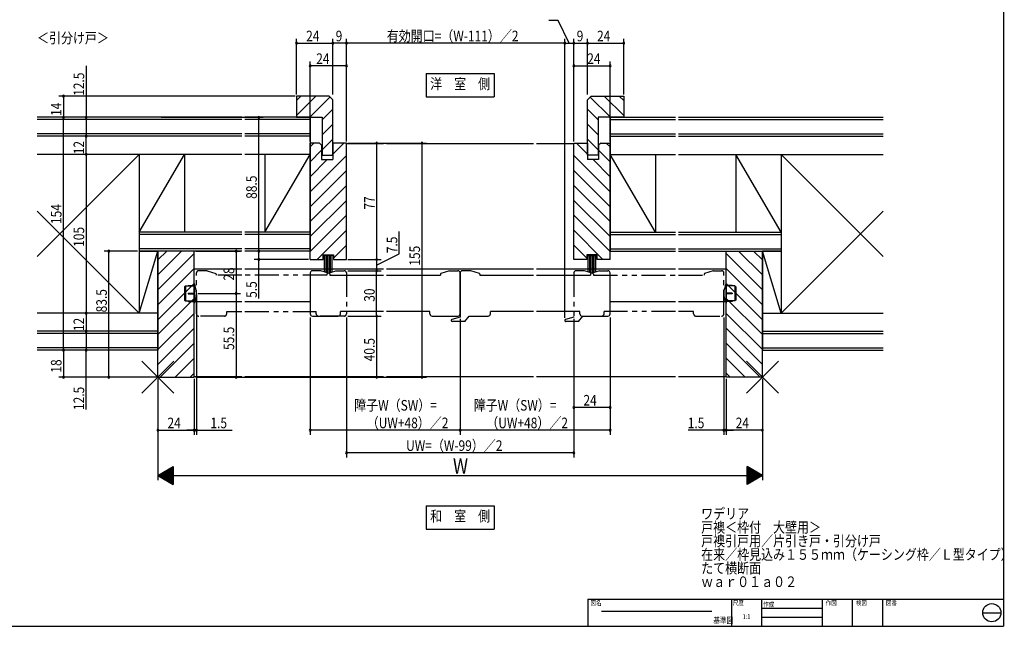
# Model space of a CAD drawing. Extents: x 19 to 1168, y 16 to 831.
# Drawn here: x 515 to 1166, y 16 to 418 of the extents above; entities that cross this region are included whole.
import ezdxf
from ezdxf.enums import TextEntityAlignment as Align

# ---------------------------------------------------------------- set-up
doc = ezdxf.new("R2010")
doc.units = 0
doc.linetypes.add('PHANTOM2', pattern=[31.75, 15.875, -3.175, 3.175, -3.175, 3.175, -3.175])
for name, color, linetype in [('KI1', 7, 'CONTINUOUS'), ('KI2', 4, 'CONTINUOUS'), ('MJ', 2, 'CONTINUOUS'), ('OS', 2, 'CONTINUOUS'), ('PH', 6, 'PHANTOM2'), ('SU', 3, 'CONTINUOUS'), ('TE', 6, 'CONTINUOUS'), ('WK', 7, 'CONTINUOUS')]:
    doc.layers.add(name, color=color, linetype=linetype)
doc.styles.get("Standard").update_dxf_attribs({"font": 'romans.shx', "width": 0.83, "bigfont": 'extfont.shx'})

msp = doc.modelspace()

# ---------------------------------------------------------------- linework, layer by layer
at = {"layer": 'KI1'}
for p, q in [((697.74, 367), (697.74, 353)), ((719.24, 367), (697.74, 367)), ((721.74, 364.5), (719.24, 367)), ((890.24, 364.5), (892.74, 367)), ((892.74, 367), (914.24, 367)), ((914.24, 367), (914.24, 353)), ((721.74, 328), (721.74, 364.5)), ((890.24, 328), (890.24, 364.5)), ((697.74, 353), (714.74, 353)), ((714.74, 353), (714.74, 328)), ((897.24, 353), (897.24, 328)), ((914.24, 353), (897.24, 353)), ((706.74, 259), (706.74, 336)), ((712.84, 336), (706.74, 336)), ((712.84, 336), (714.34, 334.5)), ((714.34, 334.5), (714.34, 325)), ((721.74, 336), (721.74, 325)), ((730.74, 336), (721.74, 336)), ((730.74, 259), (730.74, 336)), ((755.36, 335.5), (730.74, 335.5)), ((854.61, 335.5), (757.36, 335.5)), ((881.24, 335.5), (856.61, 335.5)), ((881.24, 259), (881.24, 336)), ((881.24, 336), (890.24, 336)), ((890.24, 336), (890.24, 325)), ((899.14, 336), (897.64, 334.5)), ((897.64, 334.5), (897.64, 325)), ((899.14, 336), (905.24, 336)), ((905.24, 259), (905.24, 336)), ((714.74, 328), (721.74, 328)), ((897.24, 328), (890.24, 328)), ((714.34, 325), (721.74, 325)), ((897.64, 325), (890.24, 325)), ((605.99, 181), (605.99, 264.5)), ((629.99, 264.5), (605.99, 264.5)), ((629.99, 181), (629.99, 264.5)), ((715.24, 259), (715.24, 262)), ((715.24, 262), (722.24, 262)), ((722.24, 262), (722.24, 259)), ((889.74, 262), (889.74, 259)), ((896.74, 262), (889.74, 262)), ((896.74, 259), (896.74, 262)), ((981.99, 181), (981.99, 264.5)), ((981.99, 264.5), (1005.99, 264.5)), ((1005.99, 181), (1005.99, 264.5)), ((706.74, 259), (715.24, 259)), ((722.24, 259), (730.74, 259)), ((889.74, 259), (881.24, 259)), ((905.24, 259), (896.74, 259)), ((629.99, 252.75), (661.55, 252.75)), ((663.55, 252.75), (755.36, 252.75)), ((706.74, 250), (706.74, 223)), ((713.69, 251.5), (708.24, 251.5)), ((719.53, 249.56), (713.79, 251.48)), ((719.74, 249.28), (719.74, 248.5)), ((719.74, 248.5), (755.36, 248.5)), ((757.36, 252.75), (854.61, 252.75)), ((757.36, 248.5), (792.99, 248.5)), ((792.99, 249.28), (792.99, 248.5)), ((798.94, 251.48), (793.19, 249.56)), ((799.04, 251.5), (804.49, 251.5)), ((805.99, 223), (805.99, 250)), ((805.99, 250), (805.99, 220.7)), ((812.94, 251.5), (807.49, 251.5)), ((818.78, 249.56), (813.04, 251.48)), ((818.99, 249.28), (818.99, 248.5)), ((818.99, 248.5), (854.61, 248.5)), ((856.61, 252.75), (948.43, 252.75)), ((856.61, 248.5), (892.24, 248.5)), ((892.24, 249.28), (892.24, 248.5)), ((898.19, 251.48), (892.44, 249.56)), ((898.29, 251.5), (903.74, 251.5)), ((905.24, 223), (905.24, 250)), ((950.43, 252.75), (981.99, 252.75)), ((630.54, 231.25), (661.55, 231.25)), ((663.55, 231.25), (706.74, 231.25)), ((905.24, 231.25), (948.43, 231.25)), ((950.43, 231.25), (981.44, 231.25)), ((726.74, 223), (726.74, 224.5)), ((755.36, 224.5), (726.74, 224.5)), ((785.99, 224.5), (757.36, 224.5)), ((785.99, 223), (785.99, 224.5)), ((854.61, 224.5), (825.99, 224.5)), ((825.99, 223), (825.99, 224.5)), ((885.24, 224.5), (856.61, 224.5)), ((885.24, 223), (885.24, 224.5)), ((708.24, 221.5), (725.24, 221.5)), ((787.49, 221.5), (804.49, 221.5)), ((805.99, 220.7), (800.47, 219.32)), ((808.99, 218), (800.63, 218)), ((808.99, 218), (811.99, 221.5)), ((811.99, 221.5), (824.49, 221.5)), ((886.74, 221.5), (903.74, 221.5)), ((605.99, 181), (629.99, 181)), ((629.99, 181.5), (661.55, 181.5)), ((663.55, 181.5), (755.36, 181.5)), ((757.36, 181.5), (854.61, 181.5)), ((856.61, 181.5), (948.43, 181.5)), ((950.43, 181.5), (981.99, 181.5)), ((1005.99, 181), (981.99, 181))]:
    msp.add_line(p, q, dxfattribs=at)
for centre, radius, start, end in [((708.24, 250), 1.5, 90, 180), ((713.69, 251.2), 0.3, 71.56505, 90), ((719.44, 249.28), 0.3, 0, 71.56505), ((793.29, 249.28), 0.3, 108.43495, 180), ((799.04, 251.2), 0.3, 90, 108.43495), ((804.49, 250), 1.5, 0, 90), ((807.49, 250), 1.5, 90, 180), ((812.94, 251.2), 0.3, 71.56505, 90), ((818.69, 249.28), 0.3, 0, 71.56505), ((892.54, 249.28), 0.3, 108.43495, 180), ((898.29, 251.2), 0.3, 90, 108.43495), ((903.74, 250), 1.5, 0, 90), ((708.24, 223), 1.5, 180, 270), ((725.24, 223), 1.5, 270, 0), ((787.49, 223), 1.5, 180, 270), ((804.49, 223), 1.5, 270, 0), ((824.49, 223), 1.5, 270, 0), ((886.74, 223), 1.5, 180, 270), ((903.74, 223), 1.5, 270, 0), ((800.66, 218.67), 0.675, 106.7762, 267.26004)]:
    msp.add_arc(centre, radius, start, end, dxfattribs=at)
at = {"layer": 'KI2'}
for p, q in [((697.74, 364.06), (700.67, 367)), ((697.74, 354.16), (710.57, 367)), ((706.47, 353), (719.86, 366.38)), ((905.5, 353), (892.12, 366.38)), ((914.24, 354.16), (901.4, 367)), ((914.24, 364.06), (911.3, 367)), ((714.74, 351.36), (721.74, 358.36)), ((897.24, 351.36), (890.24, 358.36)), ((714.74, 341.46), (721.74, 348.46)), ((897.24, 341.46), (890.24, 348.46)), ((706.74, 333.46), (709.27, 336)), ((714.74, 331.56), (721.74, 338.56)), ((721.74, 328.66), (729.07, 336)), ((890.24, 328.66), (882.91, 336)), ((897.24, 331.56), (890.24, 338.56)), ((905.24, 333.46), (902.71, 336)), ((706.74, 323.56), (714.34, 331.16)), ((706.74, 303.76), (730.74, 327.76)), ((721.07, 328), (721.74, 328.66)), ((905.24, 303.76), (881.24, 327.76)), ((890.91, 328), (890.24, 328.66)), ((905.24, 323.56), (897.64, 331.16)), ((706.74, 313.66), (718.07, 325)), ((905.24, 313.66), (893.91, 325)), ((706.74, 293.86), (730.74, 317.86)), ((905.24, 293.86), (881.24, 317.86)), ((706.74, 283.96), (730.74, 307.96)), ((905.24, 283.96), (881.24, 307.96)), ((706.74, 274.07), (730.74, 298.07)), ((905.24, 274.07), (881.24, 298.07)), ((706.74, 264.17), (730.74, 288.17)), ((905.24, 264.17), (881.24, 288.17)), ((711.47, 259), (730.74, 278.27)), ((900.51, 259), (881.24, 278.27)), ((722.24, 259.87), (730.74, 268.37)), ((889.74, 259.87), (881.24, 268.37)), ((605.99, 258.7), (611.79, 264.5)), ((605.99, 248.8), (621.69, 264.5)), ((605.99, 238.9), (629.99, 262.9)), ((715.74, 262), (721.74, 262)), ((715.74, 261.6), (715.74, 262)), ((721.74, 261.6), (715.74, 261.6)), ((716.24, 250.5), (716.24, 261.6)), ((717.24, 250.5), (717.24, 261.6)), ((718.24, 250.5), (718.24, 261.6)), ((719.24, 250.5), (719.24, 261.6)), ((720.24, 250.5), (720.24, 261.6)), ((721.24, 250.5), (721.24, 261.6)), ((721.74, 262), (721.74, 261.6)), ((890.24, 262), (890.24, 261.6)), ((896.24, 262), (890.24, 262)), ((890.24, 261.6), (896.24, 261.6)), ((890.74, 250.5), (890.74, 261.6)), ((891.74, 250.5), (891.74, 261.6)), ((892.74, 250.5), (892.74, 261.6)), ((893.74, 250.5), (893.74, 261.6)), ((894.74, 250.5), (894.74, 261.6)), ((895.74, 250.5), (895.74, 261.6)), ((896.24, 261.6), (896.24, 262)), ((1005.99, 238.9), (981.99, 262.9)), ((1005.99, 248.8), (990.29, 264.5)), ((1005.99, 258.7), (1000.19, 264.5)), ((605.99, 229), (629.99, 253)), ((1005.99, 229), (981.99, 253)), ((605.99, 219.1), (629.99, 243.1)), ((623.49, 240.9), (624.29, 241.4)), ((624.29, 241.4), (624.29, 231.6)), ((624.29, 241.4), (629.99, 241.4)), ((625.99, 241.75), (629.99, 241.75)), ((625.99, 241.75), (625.99, 241.4)), ((629.99, 243.03), (629.99, 229.96)), ((1005.99, 219.1), (981.99, 243.1)), ((981.99, 243.03), (981.99, 229.96)), ((985.99, 241.75), (981.99, 241.75)), ((987.69, 241.4), (981.99, 241.4)), ((985.99, 241.75), (985.99, 241.4)), ((987.69, 241.4), (987.69, 231.6)), ((988.49, 240.9), (987.69, 241.4)), ((623.49, 240.9), (623.49, 232.1)), ((625.99, 236.67), (625.99, 236.32)), ((625.99, 236.67), (629.99, 236.67)), ((625.99, 236.32), (629.99, 236.32)), ((985.99, 236.67), (981.99, 236.67)), ((985.99, 236.32), (981.99, 236.32)), ((985.99, 236.67), (985.99, 236.32)), ((988.49, 240.9), (988.49, 232.1)), ((605.99, 209.2), (629.99, 233.2)), ((623.49, 232.1), (624.29, 231.6)), ((624.29, 231.6), (629.99, 231.6)), ((625.99, 231.6), (625.99, 231.25)), ((625.99, 231.25), (629.99, 231.25)), ((1005.99, 209.2), (981.99, 233.2)), ((987.69, 231.6), (981.99, 231.6)), ((985.99, 231.25), (981.99, 231.25)), ((985.99, 231.6), (985.99, 231.25)), ((988.49, 232.1), (987.69, 231.6)), ((605.99, 199.3), (629.99, 223.3)), ((1005.99, 199.3), (981.99, 223.3)), ((605.99, 189.4), (629.99, 213.4)), ((1005.99, 189.4), (981.99, 213.4)), ((607.48, 181), (629.99, 203.5)), ((1004.5, 181), (981.99, 203.5)), ((617.38, 181), (629.99, 193.6)), ((994.6, 181), (981.99, 193.6)), ((627.28, 181), (629.99, 183.7)), ((984.7, 181), (981.99, 183.7))]:
    msp.add_line(p, q, dxfattribs=at)
for centre, start, end in [((616.49, 236.5), 334.32072, 25.84193), ((995.49, 236.5), 154.15807, 205.67928)]:
    msp.add_arc(centre, 15, start, end, dxfattribs=at)
at = {"layer": 'MJ'}
for p, q in [((783.49, 382), (783.49, 366.5)), ((783.49, 382), (828.49, 382)), ((828.49, 382), (828.49, 366.5)), ((783.49, 366.5), (828.49, 366.5)), ((783.49, 96), (783.49, 80.5)), ((783.49, 96), (828.49, 96)), ((828.49, 96), (828.49, 80.5)), ((783.49, 80.5), (828.49, 80.5))]:
    msp.add_line(p, q, dxfattribs=at)
at = {"layer": 'OS'}
for p, q in [((661.55, 353), (526.01, 353)), ((706.74, 353, 0), (663.55, 353)), ((706.74, 353, 0), (706.74, 340.5, 0)), ((905.24, 353, 0), (905.24, 340.5, 0)), ((905.24, 353, 0), (948.43, 353)), ((950.43, 353), (1085.97, 353)), ((661.55, 351.5), (526.01, 351.5)), ((706.74, 351.5, 0), (663.55, 351.5)), ((905.24, 351.5, 0), (948.43, 351.5)), ((950.43, 351.5), (1085.97, 351.5)), ((661.55, 342), (526.01, 342)), ((661.55, 340.5), (526.01, 340.5)), ((706.74, 342, 0), (663.55, 342)), ((706.74, 340.5, 0), (663.55, 340.5)), ((706.74, 340.5, 0), (706.74, 328.5, 0)), ((905.24, 342, 0), (948.43, 342)), ((905.24, 340.5), (948.43, 340.5)), ((905.24, 340.5, 0), (905.24, 328.5)), ((950.43, 342), (1085.97, 342)), ((950.43, 340.5), (1085.97, 340.5)), ((526.01, 261.02), (593.49, 328.5)), ((661.55, 328.5), (526.01, 328.5)), ((593.49, 277), (623.49, 328.5)), ((593.49, 328.5), (593.49, 223.5)), ((623.49, 328.5), (623.49, 277)), ((706.74, 328.5, 0), (663.55, 328.5)), ((676.74, 277, 0), (706.74, 328.5, 0)), ((676.74, 328.5, 0), (676.74, 277, 0)), ((706.74, 328.5, 0), (706.74, 277, 0)), ((905.24, 328.5), (948.43, 328.5)), ((905.24, 328.5), (905.24, 277)), ((935.24, 277, 0), (905.24, 328.5)), ((935.24, 328.5, 0), (935.24, 277, 0)), ((950.43, 328.5), (1085.97, 328.5)), ((988.49, 328.5), (988.49, 277)), ((1018.49, 277), (988.49, 328.5)), ((1018.49, 328.5), (1018.49, 223.5)), ((1085.97, 261.02), (1018.49, 328.5)), ((526.01, 290.97), (593.49, 223.5)), ((1085.97, 290.97), (1018.49, 223.5)), ((661.55, 277), (593.49, 277)), ((661.55, 275.5), (593.49, 275.5)), ((706.74, 277, 0), (663.55, 277)), ((706.74, 275.5, 0), (663.55, 275.5)), ((706.74, 277, 0), (706.74, 264.5, 0)), ((905.24, 277, 0), (905.24, 264.5, 0)), ((905.24, 277, 0), (948.43, 277)), ((905.24, 275.5, 0), (948.43, 275.5)), ((950.43, 277), (1018.49, 277)), ((950.43, 275.5), (1018.49, 275.5)), ((661.55, 266), (593.49, 266)), ((593.49, 264.5), (605.99, 264.5)), ((593.49, 223.5), (605.99, 264.5)), ((661.55, 264.5), (593.49, 264.5)), ((605.99, 264.5), (605.99, 199)), ((706.74, 266, 0), (663.55, 266)), ((706.74, 264.5, 0), (663.55, 264.5)), ((905.24, 266, 0), (948.43, 266)), ((905.24, 264.5), (948.43, 264.5)), ((950.43, 266), (1018.49, 266)), ((950.43, 264.5), (1018.49, 264.5)), ((1018.49, 223.5), (1005.99, 264.5)), ((1018.49, 264.5), (1005.99, 264.5)), ((1005.99, 264.5), (1005.99, 199)), ((605.99, 223.5), (526.01, 223.5)), ((1005.99, 223.5), (1085.97, 223.5)), ((605.99, 211.5), (526.01, 211.5)), ((605.99, 210), (526.01, 210)), ((1005.99, 211.5), (1085.97, 211.5)), ((1005.99, 210), (1085.97, 210)), ((605.99, 200.5), (526.01, 200.5)), ((605.99, 199), (526.01, 199)), ((1005.99, 200.5), (1085.97, 200.5)), ((1005.99, 199), (1085.97, 199))]:
    msp.add_line(p, q, dxfattribs=at)
at = {"layer": 'PH'}
for p, q in [((631.49, 223), (631.49, 250)), ((638.44, 251.5), (632.99, 251.5)), ((638.54, 251.48), (644.28, 249.56)), ((644.49, 249.28), (644.49, 248.5)), ((661.55, 248.5), (644.49, 248.5)), ((717.74, 248.5), (663.55, 248.5)), ((717.74, 249.28), (717.74, 248.5)), ((717.94, 249.56), (723.69, 251.48)), ((723.79, 251.5), (729.24, 251.5)), ((730.74, 250), (730.74, 223)), ((881.24, 250), (881.24, 220.7)), ((888.19, 251.5), (882.74, 251.5)), ((894.03, 249.56), (888.29, 251.48)), ((894.24, 249.28), (894.24, 248.5)), ((894.24, 248.5), (948.43, 248.5)), ((950.43, 248.5), (967.49, 248.5)), ((967.49, 249.28), (967.49, 248.5)), ((973.44, 251.48), (967.69, 249.56)), ((973.54, 251.5), (978.99, 251.5)), ((980.49, 223), (980.49, 250)), ((651.49, 223), (651.49, 224.5)), ((651.49, 224.5), (661.55, 224.5)), ((663.55, 224.5), (710.74, 224.5)), ((710.74, 223), (710.74, 224.5)), ((948.43, 224.5), (901.24, 224.5)), ((901.24, 223), (901.24, 224.5)), ((960.49, 224.5), (950.43, 224.5)), ((960.49, 223), (960.49, 224.5)), ((649.99, 221.5), (632.99, 221.5)), ((729.24, 221.5), (712.24, 221.5)), ((881.24, 220.7), (875.72, 219.32)), ((884.24, 218), (875.88, 218)), ((884.24, 218), (887.24, 221.5)), ((887.24, 221.5), (899.74, 221.5)), ((961.99, 221.5), (978.99, 221.5))]:
    msp.add_line(p, q, dxfattribs=at)
for centre, radius, start, end in [((632.99, 250), 1.5, 90, 180), ((638.44, 251.2), 0.3, 71.56505, 90), ((644.19, 249.28), 0.3, 0, 71.56505), ((718.04, 249.28), 0.3, 108.43495, 180), ((723.79, 251.2), 0.3, 90, 108.43495), ((729.24, 250), 1.5, 0, 90), ((882.74, 250), 1.5, 90, 180), ((888.19, 251.2), 0.3, 71.56505, 90), ((893.94, 249.28), 0.3, 0, 71.56505), ((967.79, 249.28), 0.3, 108.43495, 180), ((973.54, 251.2), 0.3, 90, 108.43495), ((978.99, 250), 1.5, 0, 90), ((632.99, 223), 1.5, 180, 270), ((649.99, 223), 1.5, 270, 0), ((712.24, 223), 1.5, 180, 270), ((729.24, 223), 1.5, 270, 0), ((899.74, 223), 1.5, 270, 0), ((961.99, 223), 1.5, 180, 270), ((978.99, 223), 1.5, 270, 0), ((875.91, 218.67), 0.675, 106.7762, 267.26004)]:
    msp.add_arc(centre, radius, start, end, dxfattribs=at)
at = {"layer": 'SU'}
for p, q in [((870.88, 417), (864.68, 417)), ((878.24, 402), (870.88, 417)), ((697.74, 368), (697.74, 405)), ((721.74, 368), (721.74, 405)), ((730.74, 337), (730.74, 405)), ((875.24, 220.34), (875.24, 405)), ((881.24, 337), (881.24, 405)), ((890.24, 368), (890.24, 405)), ((914.24, 368), (914.24, 405)), ((697.74, 402), (721.74, 402)), ((730.74, 402), (721.74, 402)), ((875.24, 402), (730.74, 402)), ((875.24, 402), (881.24, 402)), ((881.24, 402), (890.24, 402)), ((890.24, 402), (914.24, 402)), ((558.49, 387.04), (558.49, 353)), ((706.74, 337), (706.74, 390)), ((730.74, 387), (706.74, 387)), ((881.24, 387), (905.24, 387)), ((905.24, 337), (905.24, 390)), ((696.74, 367), (540.49, 367)), ((543.49, 367), (543.49, 353)), ((660.55, 353), (540.49, 353)), ((543.49, 199), (543.49, 353)), ((558.49, 353), (558.49, 340.5)), ((608.24, 353), (675.74, 353)), ((672.74, 264.5), (672.74, 353)), ((660.55, 340.5), (555.49, 340.5)), ((558.49, 328.5), (558.49, 340.5)), ((731.74, 336), (783.74, 336)), ((750.74, 336), (750.74, 259)), ((780.74, 336), (780.74, 181)), ((660.55, 328.5), (555.49, 328.5)), ((558.49, 328.5), (558.49, 223.5)), ((765.74, 262.61), (765.74, 277.38)), ((592.49, 264.5), (570.49, 264.5)), ((573.49, 181), (573.49, 264.5)), ((630.99, 264.5), (660.74, 264.5)), ((657.74, 264.5), (657.74, 236.5)), ((705.74, 264.5), (669.74, 264.5)), ((672.74, 259), (672.74, 264.5)), ((750.74, 255.25), (765.74, 262.61)), ((705.74, 259), (669.74, 259)), ((672.74, 233.06), (672.74, 259)), ((731.74, 259), (753.74, 259)), ((750.74, 259), (750.74, 251.5)), ((731.74, 251.5), (753.74, 251.5)), ((750.74, 221.5), (750.74, 251.5)), ((631.49, 235.5), (631.49, 143)), ((632.49, 236.5), (660.74, 236.5)), ((657.74, 236.5), (657.74, 181)), ((604.99, 223.5), (555.49, 223.5)), ((558.49, 223.5), (558.49, 211.5)), ((706.74, 220.5), (706.74, 143.02)), ((730.74, 220.5), (730.74, 128)), ((731.74, 221.5), (753.74, 221.5)), ((750.74, 221.5), (750.74, 181)), ((805.99, 219.7), (805.99, 143)), ((881.24, 219.7), (881.24, 128)), ((905.24, 220.5), (905.24, 143)), ((980.49, 220.5), (980.49, 143)), ((604.98, 211.5), (555.49, 211.5)), ((558.49, 211.5), (558.49, 199)), ((604.99, 199), (540.49, 199)), ((543.49, 199), (543.49, 181)), ((558.49, 159.7), (558.49, 199)), ((604.99, 181), (540.49, 181)), ((605.99, 180), (605.99, 113)), ((629.99, 180), (629.99, 143)), ((630.99, 181), (783.74, 181)), ((981.99, 180), (981.99, 143)), ((1005.99, 180), (1005.99, 113)), ((905.24, 161), (881.24, 161)), ((605.99, 146), (629.99, 146)), ((629.99, 146), (625.19, 146)), ((629.99, 146), (631.49, 146)), ((631.49, 146), (655.03, 146)), ((805.99, 146.02), (706.74, 146.02)), ((905.24, 146), (805.99, 146)), ((980.49, 146), (956.95, 146)), ((981.99, 146), (980.49, 146)), ((1005.99, 146), (981.99, 146)), ((981.99, 146), (986.79, 146)), ((881.24, 131), (730.74, 131)), ((605.99, 116), (615.99, 122)), ((608.19, 117.32), (608.19, 114.68)), ((608.39, 117.44), (608.39, 114.56)), ((608.59, 117.56), (608.59, 114.44)), ((608.79, 117.68), (608.79, 114.32)), ((608.99, 117.8), (608.99, 114.2)), ((609.19, 117.92), (609.19, 114.08)), ((609.39, 118.04), (609.39, 113.96)), ((609.59, 118.16), (609.59, 113.84)), ((609.79, 118.28), (609.79, 113.72)), ((609.99, 118.4), (609.99, 113.6)), ((610.19, 118.52), (610.19, 113.48)), ((610.39, 118.64), (610.39, 113.36)), ((610.59, 118.76), (610.59, 113.24)), ((610.79, 118.88), (610.79, 113.12)), ((610.99, 119), (610.99, 113)), ((611.19, 119.12), (611.19, 112.88)), ((611.39, 119.24), (611.39, 112.76)), ((611.59, 119.36), (611.59, 112.64)), ((611.79, 119.48), (611.79, 112.52)), ((611.99, 119.6), (611.99, 112.4)), ((612.19, 119.72), (612.19, 112.28)), ((612.39, 119.84), (612.39, 112.16)), ((612.59, 119.96), (612.59, 112.04)), ((612.79, 120.08), (612.79, 111.92)), ((612.99, 120.2), (612.99, 111.8)), ((613.19, 120.32), (613.19, 111.68)), ((613.39, 120.44), (613.39, 111.56)), ((613.59, 120.56), (613.59, 111.44)), ((613.79, 120.68), (613.79, 111.32)), ((613.99, 120.8), (613.99, 111.2)), ((614.19, 120.92), (614.19, 111.08)), ((614.39, 121.04), (614.39, 110.96)), ((614.59, 121.16), (614.59, 110.84)), ((614.79, 121.28), (614.79, 110.72)), ((614.99, 121.4), (614.99, 110.6)), ((615.19, 121.52), (615.19, 110.48)), ((615.39, 121.64), (615.39, 110.36)), ((615.59, 121.76), (615.59, 110.24)), ((615.79, 121.88), (615.79, 110.12)), ((615.99, 122), (615.99, 110)), ((995.99, 110), (995.99, 122)), ((1005.99, 116), (995.99, 122)), ((996.19, 110.12), (996.19, 121.88)), ((996.39, 110.24), (996.39, 121.76)), ((996.59, 110.36), (996.59, 121.64)), ((996.79, 110.48), (996.79, 121.52)), ((996.99, 110.6), (996.99, 121.4)), ((997.19, 110.72), (997.19, 121.28)), ((997.39, 110.84), (997.39, 121.16)), ((997.59, 110.96), (997.59, 121.04)), ((997.79, 111.08), (997.79, 120.92)), ((997.99, 111.2), (997.99, 120.8)), ((998.19, 111.32), (998.19, 120.68)), ((998.39, 111.44), (998.39, 120.56)), ((998.59, 111.56), (998.59, 120.44)), ((998.79, 111.68), (998.79, 120.32)), ((998.99, 111.8), (998.99, 120.2)), ((999.19, 111.92), (999.19, 120.08)), ((999.39, 112.04), (999.39, 119.96)), ((999.59, 112.16), (999.59, 119.84)), ((999.79, 112.28), (999.79, 119.72)), ((999.99, 112.4), (999.99, 119.6)), ((1000.19, 112.52), (1000.19, 119.48)), ((1000.39, 112.64), (1000.39, 119.36)), ((1000.59, 112.76), (1000.59, 119.24)), ((1000.79, 112.88), (1000.79, 119.12)), ((1000.99, 113), (1000.99, 119)), ((1001.19, 113.12), (1001.19, 118.88)), ((1001.39, 113.24), (1001.39, 118.76)), ((1001.59, 113.36), (1001.59, 118.64)), ((1001.79, 113.48), (1001.79, 118.52)), ((1001.99, 113.6), (1001.99, 118.4)), ((1002.19, 113.72), (1002.19, 118.28)), ((1002.39, 113.84), (1002.39, 118.16)), ((1002.59, 113.96), (1002.59, 118.04)), ((1002.79, 114.08), (1002.79, 117.92)), ((1002.99, 114.2), (1002.99, 117.8)), ((1003.19, 114.32), (1003.19, 117.68)), ((1003.39, 114.44), (1003.39, 117.56)), ((1003.59, 114.56), (1003.59, 117.44)), ((1003.79, 114.68), (1003.79, 117.32)), ((605.99, 116), (1005.99, 116)), ((605.99, 116), (615.99, 110)), ((606.19, 116.12), (606.19, 115.88)), ((606.39, 116.24), (606.39, 115.76)), ((606.59, 116.36), (606.59, 115.64)), ((606.79, 116.48), (606.79, 115.52)), ((606.99, 116.6), (606.99, 115.4)), ((607.19, 116.72), (607.19, 115.28)), ((607.39, 116.84), (607.39, 115.16)), ((607.59, 116.96), (607.59, 115.04)), ((607.79, 117.08), (607.79, 114.92)), ((607.99, 117.2), (607.99, 114.8)), ((1005.99, 116), (995.99, 110)), ((1003.99, 114.8), (1003.99, 117.2)), ((1004.19, 114.92), (1004.19, 117.08)), ((1004.39, 115.04), (1004.39, 116.96)), ((1004.59, 115.16), (1004.59, 116.84)), ((1004.79, 115.28), (1004.79, 116.72)), ((1004.99, 115.4), (1004.99, 116.6)), ((1005.19, 115.52), (1005.19, 116.48)), ((1005.39, 115.64), (1005.39, 116.36)), ((1005.59, 115.76), (1005.59, 116.24)), ((1005.79, 115.88), (1005.79, 116.12))]:
    msp.add_line(p, q, dxfattribs=at)
for centre, start, end in [((697.74, 402), 0, 180), ((697.74, 402), 180, 0), ((721.74, 402), 0, 180), ((721.74, 402), 180, 0), ((730.74, 402), 0, 180), ((730.74, 402), 180, 0), ((875.24, 402), 0, 180), ((875.24, 402), 180, 0), ((881.24, 402), 0, 180), ((881.24, 402), 180, 0), ((890.24, 402), 0, 180), ((890.24, 402), 180, 0), ((914.24, 402), 0, 180), ((914.24, 402), 180, 0), ((706.74, 387), 0, 180), ((706.74, 387), 180, 0), ((730.74, 387), 0, 180), ((730.74, 387), 180, 0), ((881.24, 387), 0, 180), ((881.24, 387), 180, 0), ((905.24, 387), 0, 180), ((905.24, 387), 180, 0), ((543.49, 367), 90, 270), ((543.49, 367), 270, 90), ((543.49, 353), 90, 270), ((543.49, 353), 270, 90), ((558.49, 353), 90, 270), ((558.49, 353), 270, 90), ((672.74, 353), 90, 270), ((672.74, 353), 270, 90), ((558.49, 340.5), 90, 270), ((558.49, 340.5), 270, 90), ((750.74, 336), 90, 270), ((750.74, 336), 270, 90), ((780.74, 336), 90, 270), ((780.74, 336), 270, 90), ((558.49, 328.5), 90, 270), ((558.49, 328.5), 270, 90), ((573.49, 264.5), 90, 270), ((573.49, 264.5), 270, 90), ((657.74, 264.5), 90, 270), ((657.74, 264.5), 270, 90), ((672.74, 264.5), 90, 270), ((672.74, 264.5), 270, 90), ((672.74, 259), 90, 270), ((672.74, 259), 270, 90), ((750.74, 259), 90, 270), ((750.74, 259), 270, 90), ((750.74, 251.5), 90, 270), ((750.74, 251.5), 270, 90), ((657.74, 236.5), 90, 270), ((657.74, 236.5), 270, 90), ((558.49, 223.5), 90, 270), ((558.49, 223.5), 270, 90), ((750.74, 221.5), 90, 270), ((750.74, 221.5), 270, 90), ((558.49, 211.5), 90, 270), ((558.49, 211.5), 270, 90), ((543.49, 199), 90, 270), ((543.49, 199), 270, 90), ((558.49, 199), 90, 270), ((558.49, 199), 270, 90), ((543.49, 181), 90, 270), ((543.49, 181), 270, 90), ((573.49, 181), 90, 270), ((573.49, 181), 270, 90), ((657.74, 181), 90, 270), ((657.74, 181), 270, 90), ((750.74, 181), 90, 270), ((750.74, 181), 270, 90), ((780.74, 181), 90, 270), ((780.74, 181), 270, 90), ((881.24, 161), 0, 180), ((881.24, 161), 180, 0), ((905.24, 161), 0, 180), ((905.24, 161), 180, 0), ((605.99, 146), 0, 180), ((605.99, 146), 180, 0), ((629.99, 146), 0, 180), ((629.99, 146), 180, 0), ((631.49, 146), 0, 180), ((631.49, 146), 180, 0), ((706.74, 146.02), 0, 180), ((706.74, 146.02), 180, 0), ((805.99, 146), 0, 180), ((805.99, 146), 180, 0), ((905.24, 146), 0, 180), ((905.24, 146), 180, 0), ((980.49, 146), 0, 180), ((980.49, 146), 180, 0), ((981.99, 146), 0, 180), ((981.99, 146), 180, 0), ((1005.99, 146), 0, 180), ((1005.99, 146), 180, 0), ((730.74, 131), 0, 180), ((730.74, 131), 180, 0), ((881.24, 131), 0, 180), ((881.24, 131), 180, 0)]:
    msp.add_arc(centre, 0.6, start, end, dxfattribs=at)
at = {"layer": 'TE'}
for p, q in [((616.6, 170.39), (595.38, 191.6)), ((595.38, 170.39), (616.59, 191.6)), ((1016.6, 170.39), (995.38, 191.6)), ((995.38, 170.39), (1016.59, 191.6))]:
    msp.add_line(p, q, dxfattribs=at)
at = {"layer": 'WK'}
for p, q in [((1165.5, 824.75), (1165.5, 16.25)), ((890.5, 34.25), (890.5, 16.25)), ((890.5, 34.25), (1165.5, 34.25)), ((985.5, 34.25), (985.5, 16.25)), ((1005.5, 34.25), (1005.5, 16.25)), ((1045.5, 34.25), (1045.5, 16.25)), ((1065.5, 34.25), (1065.5, 16.25)), ((1085.5, 34.25), (1085.5, 16.25)), ((899.5, 26.25), (972.5, 26.25)), ((1005.5, 28.25), (1045.5, 28.25)), ((1005.5, 22.25), (1045.5, 22.25)), ((1151.81, 25.25), (1163.81, 25.25)), ((23.5, 16.25), (1165.5, 16.25))]:
    msp.add_line(p, q, dxfattribs=at)
msp.add_circle((1157.81, 25.25), 6, dxfattribs=at)

# ---------------------------------------------------------------- texts
at = {"layer": 'MJ', "width": 0.83}
for s, p in [('＜引分け戸＞', (526.01, 402)), ('ワデリア', (965.5, 87.25)), ('戸襖＜枠付\u3000大壁用＞', (965.5, 78.25)), ('戸襖引戸用／片引き戸・引分け戸', (965.5, 69.25)), ('在来／枠見込み１５５ｍｍ（ケーシング枠／Ｌ型タイプ）', (965.5, 60.25)), ('たて横断面', (965.5, 51.25)), ('ｗａｒ０１ａ０２', (965.5, 42.25))]:
    msp.add_text(s, height=7, dxfattribs=at).set_placement(p)
for s, p in [('洋\u3000室\u3000側', (805.99, 374.25)), ('和\u3000室\u3000側', (805.99, 88.25))]:
    msp.add_text(s, height=7, dxfattribs=at).set_placement(p, align=Align.MIDDLE)
at = {"layer": 'SU', "width": 0.83}
for s, height, p in [('有効開口=（W-111）／2', 7, (757.42, 403.3)), ('24', 7, (704.07, 403.3)), ('9', 7, (723.61, 403.3)), ('9', 7, (883.11, 403.3)), ('24', 7, (896.57, 403.3)), ('24', 7, (710.75, 388.3)), ('24', 7, (890.09, 388.3)), ('24', 7, (887.57, 162.3)), ('障子W（SW）=\u3000', 7, (735.87, 158.98)), ('障子W（SW）=\u3000', 7, (814.98, 158.96)), ('24', 7, (612.32, 147.3)), ('1.5', 7, (640.73, 147.3)), ('\u3000（UW+48）／2', 7, (736.25, 147.32)), ('\u3000（UW+48）／2', 7, (815.37, 147.3)), ('1.5', 7, (956.59, 147.3)), ('24', 7, (988.32, 147.3)), ('UW=（W-99）／2', 7, (770.22, 132.3)), ('W', 10, (801.25, 117.3))]:
    msp.add_text(s, height=height, dxfattribs=at).set_placement(p)
for s, p in [('12.5', (557.19, 367.2)), ('14', (542.19, 353.91)), ('12', (557.19, 328.55)), ('88.5', (671.44, 299.06)), ('77', (749.44, 291.96)), ('154', (542.19, 282.4)), ('105', (557.19, 267.28)), ('7.5', (764.44, 263.08)), ('155', (779.44, 254.83)), ('28', (656.44, 244.96)), ('5.5', (671.44, 233.53)), ('83.5', (572.19, 223.95)), ('30', (749.44, 230.96)), ('12', (557.19, 211.55)), ('55.5', (656.44, 199.06)), ('40.5', (749.44, 191.56)), ('18', (542.19, 184.05)), ('12.5', (557.19, 159.34))]:
    msp.add_text(s, height=7, rotation=90, dxfattribs=at).set_placement(p)
at = {"layer": 'WK'}
for s, height, width, p in [('図名', 3.2, 0.83, (892.3, 30.15)), ('尺度', 3.2, 0.83, (986.43, 30.15)), ('作成', 3.2, 0.83, (1006.55, 29.15)), ('作図', 3.2, 0.83, (1047.93, 30.15)), ('検図', 3.2, 0.83, (1067.93, 30.15)), ('図番', 3.2, 0.83, (1087.8, 30.15)), ('基準図', 4, 0.8, (973.5, 18.25))]:
    msp.add_text(s, height=height, dxfattribs=dict(at, width=width)).set_placement(p)
at = {"layer": 'WK', "width": 0.83}
msp.add_text('1:1', height=3.2, dxfattribs=at).set_placement((995.5, 22.25), align=Align.MIDDLE)

doc.saveas('drawing.dxf')
